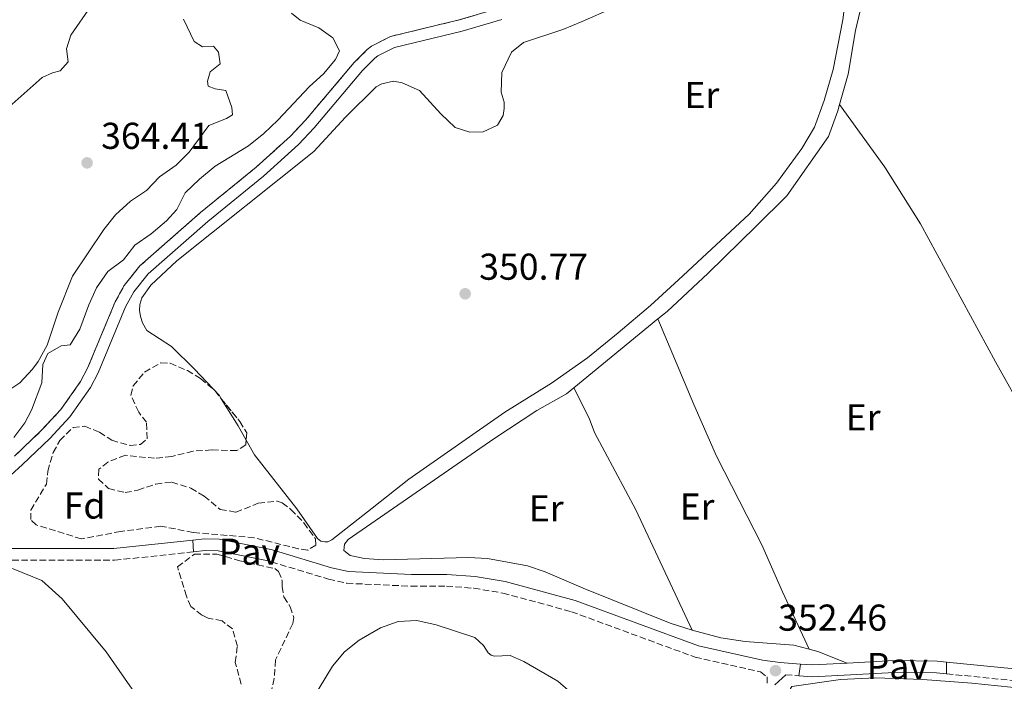
# Model space of a CAD drawing. Units: metres. Extents: x 615675 to 619169, y 4643789 to 4646159.
# Drawn here: x 617409 to 617673, y 4644292 to 4644469 of the extents above; entities that cross this region are included whole.
import ezdxf
from ezdxf.enums import TextEntityAlignment as Align

# ---------------------------------------------------------------- set-up
doc = ezdxf.new("R2010")
doc.units = ezdxf.units.M
doc.header["$MEASUREMENT"] = 0
doc.linetypes.add('DGN Style 3', pattern=[2.435890702152634, 1.739921930109024, -0.6959687720436097])
for name, color, linetype, lineweight in [('Acequia de obra', 4, 'Continuous', 0), ('Camino', 7, 'DGN Style 3', 0), ('Cota de punto acotado terreno', 7, 'Continuous', 0), ('Curva de nivel intermedia', 30, 'Continuous', 0), ('Etiqueta de uso rústico', 92, 'Continuous', 0), ('Etiqueta de zona arbolada', 92, 'Continuous', 0), ('Línea de cambio de uso (parcela vista)', 92, 'Continuous', 0), ('Línea de pavimento', 1, 'Continuous', 0), ('Margen derecho', 7, 'Continuous', 0), ('Pavimento', 7, 'Continuous', 0), ('Punto acotado terreno (símbolo)', 7, 'Continuous', 0), ('Zona arbolada', 92, 'DGN Style 3', 0), ('Zona delimitada', 6, 'Continuous', 0)]:
    doc.layers.add(name, color=color, linetype=linetype, lineweight=lineweight)
doc.styles.add('Style-Arial', font='arial.ttf')

# ---------------------------------------------------------------- blocks, each defined once
blk = doc.blocks.new('5PATER')
at = {"layer": 'Acequia de obra', "linetype": 'Continuous', "lineweight": 0}
h = blk.add_hatch(color=51, dxfattribs=at)
edge = h.paths.add_edge_path()
edge.add_ellipse((0, 0), major_axis=(-0.1095731443231308, -0.1110710700762829), ratio=0.9994222409660317, start_angle=0, end_angle=360)

msp = doc.modelspace()

# ---------------------------------------------------------------- linework, layer by layer
at = {"layer": 'Camino', "color": 7, "linetype": 'DGN Style 3', "lineweight": 0, "extrusion": (0.008432218707600228, -0.0005954956662775356, 0.999964270898005), "elevation": 2794.627618906464, "flags": 128}
msp.add_lwpolyline([(617589.1608552509, 4644296.357657492), (617592.7009823624, 4644296.10765745)], dxfattribs=at)
at = {"layer": 'Camino', "color": 7, "linetype": 'DGN Style 3', "lineweight": 0}
for points in [[(617407.6700000013, 4644352.440000001, 353.3200000000072), (617414.8799999974, 4644359.359999999, 353.1999999999972), (617420.0300000019, 4644364.88, 352.9600000000065), (617425.3200000002, 4644372.390000001, 352.6300000000047), (617427.1900000012, 4644376.010000002, 352.4799999999961), (617434.5899999995, 4644393.719999999, 352.3000000000029), (617436.9799999989, 4644398.100000001, 352.4499999999972), (617441.19, 4644403.350000002, 352.4400000000023), (617457.4200000018, 4644417.649999999, 352.3999999999942), (617472.2999999992, 4644429.780000002, 352.4400000000023), (617481.4799999992, 4644438.109999999, 352.4400000000023), (617485.5199999983, 4644442.390000002, 352.4400000000023), (617498.5300000013, 4644457.800000001, 352.8600000000006), (617502.0699999996, 4644461.300000002, 352.7899999999936), (617503.2199999986, 4644462.220000001, 352.7599999999949), (617508.2399999987, 4644464.800000002, 352.6699999999982), (617526.6499999977, 4644469.25, 351.8800000000046), (617537.039999999, 4644472.300000001, 351.3699999999953)], [(617346.0499999995, 4644309.950000001, 356.0299999999988), (617353.2600000004, 4644312.620000003, 355.3899999999995), (617370.5000000001, 4644318.660000001, 354.5399999999936), (617380.3399999995, 4644321.5, 354.0200000000042), (617390.1599999985, 4644323.65, 353.5599999999977), (617393.5100000014, 4644324.130000001, 353.4400000000023), (617402.1599999992, 4644324.590000001, 353.1600000000034), (617434.4200000018, 4644324.530000002, 352.5399999999937), (617455.5599999977, 4644326.800000002, 352.1499999999943)], [(617476.3999999985, 4644324.120000003, 352.3300000000019), (617491.6900000017, 4644319.480000001, 352.3699999999953), (617496.5699999989, 4644318.38, 352.3699999999953), (617513.8099999988, 4644317.580000003, 352.5599999999977), (617523.2500000002, 4644317.620000003, 352.6000000000058), (617530.6000000017, 4644317.040000001, 352.6000000000058), (617538.3399999999, 4644315.760000003, 352.5099999999948), (617556.7199999975, 4644310.770000001, 352.8300000000019), (617589.8000000005, 4644298.590000002, 352.6000000000058), (617607.3299999988, 4644294.670000004, 352.5099999999948), (617609.0799999967, 4644293.330000003, 352.3099999999977), (617609.1399999993, 4644291.470000001, 352.3099999999977)], [(617657.1299999986, 4644294.120000001, 352.2200000000013), (617674.9099999995, 4644292.330000003, 352.4600000000063)]]:
    msp.add_polyline3d(points, dxfattribs=at)
at = {"layer": 'Curva de nivel intermedia', "color": 30, "linetype": 'Continuous', "lineweight": 0, "flags": 128}
for points, elevation in [([(617403.6700000003, 4644443.82), (617415.0200000005, 4644453.779999998), (617417.8400000012, 4644455.060000001), (617419.8700000008, 4644455.609999998), (617421.9500000018, 4644458.020000001), (617421.5800000008, 4644461.470000002), (617422.7300000018, 4644465.180000001), (617428.17, 4644473.05)], 359.9999999999999), ([(617452.870000001, 4644469.480000001), (617455.7000000008, 4644463.480000001), (617457.9699999995, 4644462.07), (617460.900000002, 4644462.23), (617462.260000001, 4644460.640000001), (617462.6499999999, 4644457.49), (617460.0400000014, 4644455.359999998), (617459.3100000005, 4644452.81), (617459.4600000003, 4644451.480000001), (617461.3800000004, 4644450.760000001), (617464.1800000012, 4644450.329999999), (617465.8500000008, 4644445.800000001), (617465.9900000015, 4644443.84), (617464.350000001, 4644442.819999998), (617459.6700000004, 4644440.960000001), (617454.4100000011, 4644433.869999999), (617450.8900000006, 4644430.310000001), (617446.4400000004, 4644427.179999999), (617442.9500000014, 4644423.599999999), (617438.7200000001, 4644420.739999999), (617434.6699999999, 4644417.029999999), (617431.5300000019, 4644413.140000001), (617423.140000001, 4644400.599999999), (617419.320000001, 4644390.949999999), (617416.3300000003, 4644382.149999999), (617413.9400000009, 4644377.779999999), (617412.4400000012, 4644375.71), (617409.0400000014, 4644372.029999998), (617406.110000001, 4644370.079999999)], 359.9999999999999), ([(617481.7699999998, 4644471.09), (617484.0600000008, 4644469.199999998), (617489.1400000014, 4644467.16), (617492.8800000009, 4644464.42), (617494.6199999999, 4644460.98)], 355.0000000000001), ([(617494.6199999999, 4644460.98), (617493.5800000004, 4644458.669999998), (617490.3600000017, 4644454.849999999), (617486.62, 4644451.439999999), (617478.0999999995, 4644442.380000001), (617474.3900000014, 4644438.869999999), (617470.2899999998, 4644435.55), (617461.3500000013, 4644430.050000002), (617457.1500000014, 4644426.609999999), (617453.3200000003, 4644422.919999999), (617451.0400000004, 4644418.46), (617448.3100000012, 4644415.470000002), (617444.1900000018, 4644411.92), (617439.8600000001, 4644408.949999999), (617436.78, 4644404.98), (617432.6400000004, 4644401.84), (617429.5800000004, 4644397.469999999), (617427.5000000017, 4644392.920000001), (617425.1000000011, 4644386.460000001), (617422.5100000006, 4644382.189999999), (617420.11, 4644381.919999999), (617416.5300000014, 4644379.939999999), (617415.2500000007, 4644376.999999999), (617414.910000001, 4644372.009999998), (617412.1399999993, 4644364.739999999), (617410.4299999995, 4644361.38), (617407.4200000009, 4644357.380000001)], 355.0000000000001), ([(617487.370000001, 4644287.310000001), (617492.74, 4644296.15), (617495.9299999997, 4644300.009999999), (617499.8500000001, 4644303.109999998), (617505.5800000011, 4644306.449999998), (617510.3300000008, 4644308.130000001), (617515.3300000009, 4644308.410000001), (617520.4800000008, 4644307.26), (617530.85, 4644303.84), (617533.1800000012, 4644301.75), (617534.4300000005, 4644299.749999999), (617535.270000001, 4644299.11), (617536.030000001, 4644298.830000001), (617540.3000000002, 4644299.039999999), (617543.9900000005, 4644297.38), (617553.1200000012, 4644292.199999999), (617564.8500000014, 4644281.929999998)], 355.0000000000001)]:
    msp.add_lwpolyline(points, dxfattribs=dict(at, elevation=elevation))
at = {"layer": 'Línea de cambio de uso (parcela vista)', "color": 92, "linetype": 'Continuous', "lineweight": 0, "extrusion": (-0.003194003289792429, -0.002625578975409814, 0.9999914523024828), "elevation": -13815.43551196923, "flags": 128}
msp.add_lwpolyline([(617577.7919545415, 4644368.89487212), (617555.3716856217, 4644350.464808594)], dxfattribs=at)
at = {"layer": 'Línea de cambio de uso (parcela vista)', "color": 92, "linetype": 'Continuous', "lineweight": 0, "extrusion": (-0.2790841432826102, -0.1730259798066509, 0.9445496552750204), "elevation": -975588.6062726021, "flags": 128}
msp.add_lwpolyline([(-3621929.642542254, 2807342.297461673), (-3621933.973759793, 2807342.491450978), (-3621942.568893707, 2807342.491450978)], dxfattribs=at)
at = {"layer": 'Línea de cambio de uso (parcela vista)', "color": 92, "linetype": 'Continuous', "lineweight": 0, "extrusion": (0.136737484789671, 0.5697838866631446, 0.8103389307891082), "elevation": 2730984.302775908, "flags": 128}
msp.add_lwpolyline([(483205.6416373782, -3776138.415995226), (483203.2285615373, -3776138.381863288), (483194.9014473853, -3776136.86299203)], dxfattribs=at)
at = {"layer": 'Línea de cambio de uso (parcela vista)', "color": 92, "linetype": 'Continuous', "lineweight": 0}
for points in [[(617641.6200000001, 4644545.029999999, 349.5800000000018), (617639.2400000002, 4644538.66, 349.7200000000012), (617638.3499999996, 4644534.060000001, 349.8600000000006), (617638.4699999997, 4644526.92, 349.9499999999971), (617638.1900000004, 4644524.01, 350), (617636.2300000006, 4644516.58, 350.2299999999959), (617636.7800000003, 4644512.060000001, 350.2299999999959), (617638.9199999999, 4644504.470000001, 350.2700000000041), (617638.7800000003, 4644499.59, 350.2299999999959), (617636.7800000003, 4644489.970000001, 350.2700000000041), (617634.7300000006, 4644474.77, 350.6900000000023), (617632.7599999999, 4644466.449999999, 350.6900000000023), (617630.79, 4644454.710000001, 350.5500000000029), (617628.4900000002, 4644446.560000001, 350.6300000000047)], [(617631.2800000003, 4644483.789999999, 350.6499999999942), (617629.3300000001, 4644469.26, 350.6499999999942), (617626.7400000002, 4644455.939999999, 350.7899999999936), (617624.4000000004, 4644447.65, 350.8300000000018), (617621.7999999998, 4644440.529999999, 350.8300000000018), (617618.4100000003, 4644434.810000001, 350.8300000000018), (617611.5999999996, 4644425.560000001, 350.8300000000018), (617604.2800000003, 4644417.25, 350.8300000000018), (617585.4199999999, 4644399.66, 351.3899999999995), (617577.9100000003, 4644392.720000001, 351.3000000000029), (617569.2100000001, 4644385.42, 351.1999999999971), (617561.0199999996, 4644378.76, 351.070000000007), (617551.3399999999, 4644371.939999999, 351.070000000007), (617538.8700000001, 4644364.180000001, 351.4400000000023), (617513.1799999997, 4644346.289999999, 351.6199999999953), (617503.3899999997, 4644338.51, 351.25), (617492.5499999998, 4644329.99, 351.429999999993), (617491.4800000006, 4644329.51, 351.4799999999959), (617490.7400000002, 4644329.439999999, 351.429999999993), (617489.6200000001, 4644329.67, 351.4799999999959), (617488.7400000002, 4644330.380000001, 351.429999999993), (617483.2100000001, 4644338.279999999, 351.3399999999965), (617471.8499999996, 4644352.789999999, 351.1600000000035), (617469.6365, 4644356.722300001, 351.2262999999948)], [(617462.9809999998, 4644367.8051, 351.2899999999936), (617462.4199999999, 4644368.710000001, 351.2899999999936), (617455.8300000001, 4644375.75, 351.3399999999965), (617449.6200000001, 4644381.77, 351.3899999999995), (617443.0800000001, 4644386.09, 351.7100000000065), (617441.8600000005, 4644388.100000001, 351.7100000000065), (617441.3300000001, 4644389.800000001, 351.7100000000065), (617441.0899999999, 4644391.539999999, 351.7100000000065), (617441.1900000004, 4644393.060000001, 351.7100000000065), (617441.6900000004, 4644394.789999999, 351.6699999999983), (617444.1500000004, 4644398.220000001, 351.6699999999983), (617451.1200000001, 4644404.689999999, 351.6699999999983), (617487.7800000003, 4644434.039999999, 351.5299999999988), (617496.2699999996, 4644443.17, 351.5299999999988), (617504.4199999999, 4644451.310000001, 351.429999999993), (617505.9900000002, 4644452.100000001, 351.3899999999995), (617509.0599999996, 4644452.800000001, 351.25), (617511.3700000001, 4644452.42, 351.25), (617516.0499999998, 4644450.34, 351.1600000000035), (617521.7599999999, 4644444.050000001, 351.1600000000035), (617525.6299999999, 4644440.460000001, 351.1100000000006), (617529.5, 4644439.17, 351.1100000000006), (617533.0700000003, 4644439.24, 351.1100000000006), (617536.9500000002, 4644441.08, 351.0599999999977), (617538.4000000004, 4644443.65, 351.0200000000041), (617538.7100000001, 4644445.480000001, 350.9700000000012), (617538.7300000006, 4644447.199999999, 350.9700000000012), (617537.9400000004, 4644449.890000001, 350.8800000000047), (617538.0700000003, 4644455.17, 350.6399999999995), (617540.6399999997, 4644460.65, 350.5500000000029), (617543.8700000001, 4644463.24, 350.5), (617554.4000000004, 4644466.699999999, 350.3699999999953), (617559.6100000005, 4644468.84, 350.2700000000041), (617567.7199999997, 4644472.4, 350.2700000000041)], [(617628.4900000002, 4644446.560000001, 350.6300000000047), (617628.0199999996, 4644444.880000001, 350.6499999999942), (617625.5199999996, 4644437.99, 350.7400000000052), (617614.3899999997, 4644422.16, 351.1600000000035), (617606.2000000002, 4644413.980000001, 351.3899999999995), (617593.29, 4644401.41, 351.3000000000029), (617582.3099999996, 4644391.199999999, 351.3399999999965), (617579.8200000003, 4644389.16, 351.3300000000018)], [(617678.5, 4644362.850000001, 351.8999999999942), (617670.2199999997, 4644377.689999999, 351.1999999999971), (617650.1500000004, 4644414.609999999, 350.8300000000018), (617640.5899999999, 4644429.82, 350.7400000000052), (617628.4900000002, 4644446.560000001, 350.6300000000047)], [(617579.8200000003, 4644389.16, 351.3300000000018), (617589.4699999997, 4644366.220000001, 351.6999999999971), (617595.5599999996, 4644352.430000001, 351.6600000000035), (617607.6699999999, 4644328.640000001, 351.8399999999965), (617613.2400000002, 4644316.060000001, 351.929999999993), (617620.3499999996, 4644300.730000001, 351.3699999999953)], [(617557.4000000004, 4644370.730000001, 351.2100000000065), (617555.3799999999, 4644369.07, 351.1999999999971), (617547.4100000003, 4644364.65, 351.1999999999971), (617535.9400000004, 4644357.039999999, 351.1600000000035), (617496.9199999999, 4644330.09, 351.4799999999959), (617496, 4644328.84, 351.5299999999988), (617495.8300000001, 4644327.16, 351.5299999999988), (617497.4699999997, 4644325.83, 351.5299999999988), (617501.29, 4644324.99, 351.5299999999988), (617506.3600000005, 4644324.67, 351.5299999999988), (617529.1699999999, 4644325.279999999, 351.3000000000029), (617534.2800000003, 4644325, 351.3000000000029), (617544.9400000004, 4644323.029999999, 351.3000000000029), (617549.7100000001, 4644321.4, 351.3000000000029), (617559.8200000003, 4644317.029999999, 351.3899999999995), (617583.1799999997, 4644307.699999999, 351.5800000000018), (617589, 4644305.84, 351.4400000000023)], [(617589, 4644305.84, 351.4400000000023), (617573.9199999999, 4644338.050000001, 351.7100000000065), (617562.8799999999, 4644358.789999999, 351.4400000000023), (617561.5, 4644362.57, 351.4400000000023), (617557.4000000004, 4644370.730000001, 351.2100000000065)], [(617363.7300000006, 4644287.939999999, 353.6000000000058), (617360.3099999996, 4644293.859999999, 353.4100000000035), (617356.2000000002, 4644303.84, 353.8300000000018), (617355.9800000006, 4644308.230000001, 353.8800000000047), (617356.5300000003, 4644309.730000001, 353.9700000000012), (617357.25, 4644310.5, 354.0599999999977), (617358.4800000006, 4644311.430000001, 354.0599999999977), (617364.54, 4644313.82, 354.0099999999948), (617376.7999999998, 4644317.810000001, 353.8800000000047), (617389.8300000001, 4644321.060000001, 353.320000000007), (617402.5700000003, 4644322.800000001, 352.8099999999977), (617407.2699999996, 4644322.24, 352.7100000000065), (617414.9600000001, 4644319.100000001, 352.8999999999942), (617420.3600000005, 4644314.180000001, 352.8999999999942), (617432.1500000004, 4644300.050000001, 352.8099999999977), (617440.5700000003, 4644287.930000001, 352.6699999999983)], [(617589, 4644305.84, 351.4400000000023), (617596.6900000004, 4644303.779999999, 351.4400000000023), (617603.2300000006, 4644302.800000001, 351.4400000000023), (617616.2100000001, 4644301.76, 351.3399999999965), (617620.3499999996, 4644300.730000001, 351.3699999999953)], [(617672.0800000001, 4644173.02, 353.5599999999977), (617671.0800000001, 4644178.680000001, 353.0500000000029), (617668.7999999998, 4644187.199999999, 353), (617665.8799999999, 4644194.949999999, 352.9100000000035), (617650.8799999999, 4644230.220000001, 352.6300000000047), (617645.1699999999, 4644242.76, 352.5800000000018), (617633.9199999999, 4644264.15, 352.3500000000058), (617628.3600000005, 4644274.060000001, 352.3000000000029), (617619.5300000003, 4644285.189999999, 352.3999999999942), (617615.2999999998, 4644289.480000001, 352.1199999999953), (617615.3600000005, 4644290.16, 352.1199999999953), (617615.75, 4644290.730000001, 352.1199999999953), (617628.7400000002, 4644292.59, 352.1199999999953), (617638.0999999996, 4644293.039999999, 352.1199999999953), (617650.7999999998, 4644292.59, 352.2100000000065), (617663.8799999999, 4644291.630000001, 351.929999999993), (617677.8399999999, 4644290.17, 352.0200000000041)]]:
    msp.add_polyline3d(points, dxfattribs=at)
at = {"layer": 'Línea de pavimento', "color": 1, "linetype": 'Continuous', "lineweight": 0, "flags": 128}
for points, elevation in [([(617455.3300000001, 4644329.930000001), (617455.5599999996, 4644326.800000001)], 352.1499999999942), ([(617477.2300000006, 4644327.16), (617476.4000000004, 4644324.119999999)], 352.3300000000018), ([(617618.0599999996, 4644296.730000001), (617617.6299999999, 4644293.619999999)], 352.4100000000035), ([(617657.1299999999, 4644297.279999999), (617657.1299999999, 4644294.119999999)], 352.2200000000012)]:
    msp.add_lwpolyline(points, dxfattribs=dict(at, elevation=elevation))
at = {"layer": 'Línea de pavimento', "color": 1, "linetype": 'Continuous', "lineweight": 0, "extrusion": (0.01020631773536677, 0.01117967228997873, 0.9998854164381904), "elevation": 58577.69123788764, "flags": 128}
msp.add_lwpolyline([(617582.2898040529, 4643932.070770339), (617585.4699446086, 4643931.850756588), (617594.730482929, 4643932.340787213)], dxfattribs=at)
at = {"layer": 'Línea de pavimento', "color": 1, "linetype": 'Continuous', "lineweight": 0}
for points in [[(617455.3300000001, 4644329.930000001, 352.1499999999942), (617458.5300000003, 4644330.279999999, 352.0899999999965), (617462.4400000004, 4644330.230000001, 352.0899999999965), (617476.2800000003, 4644327.449999999, 352.320000000007), (617477.2300000006, 4644327.16, 352.3300000000018)], [(617455.5599999996, 4644326.800000001, 352.1499999999942), (617458.6799999997, 4644327.130000001, 352.0899999999965), (617462.1100000005, 4644327.09, 352.0899999999965), (617475.5099999999, 4644324.4, 352.320000000007), (617476.4000000004, 4644324.119999999, 352.3300000000018)], [(617630.5, 4644297, 352.2799999999988), (617643.1100000005, 4644297.67, 352.1399999999995), (617654.6399999997, 4644297.529999999, 352.179999999993), (617657.1299999999, 4644297.279999999, 352.2200000000012)], [(617617.6299999999, 4644293.619999999, 352.4100000000035), (617621.2100000001, 4644293.359999999, 352.3800000000047), (617643.1699999999, 4644294.52, 352.1399999999995), (617654.4600000001, 4644294.390000001, 352.179999999993), (617657.1299999999, 4644294.119999999, 352.2200000000012)]]:
    msp.add_polyline3d(points, dxfattribs=at)
at = {"layer": 'Margen derecho', "color": 7, "linetype": 'Continuous', "lineweight": 0, "extrusion": (-0.0149084746057148, -0.01673815099612098, 0.9997487542808753), "elevation": -86593.14327492483, "flags": 128}
msp.add_lwpolyline([(-2627757.261288396, 3877936.446436178), (-2627742.476648412, 3877947.153593624), (-2627729.669574047, 3877955.630093268)], dxfattribs=at)
at = {"layer": 'Margen derecho', "color": 7, "linetype": 'Continuous', "lineweight": 0}
for points in [[(617538.0799999986, 4644469.38, 351.3699999999953), (617527.449999998, 4644466.270000001, 351.8800000000046), (617509.3200000006, 4644461.880000001, 352.6699999999982), (617504.9100000005, 4644459.609999999, 352.7599999999949), (617504.1299999983, 4644458.989999998, 352.7899999999936), (617500.8, 4644455.690000001, 352.8600000000006), (617487.829999997, 4644440.330000003, 352.4400000000023), (617483.6499999972, 4644435.899999999, 352.4400000000023), (617474.3099999987, 4644427.430000001, 352.4400000000023), (617459.4200000024, 4644415.29, 352.3999999999942), (617443.4400000009, 4644401.210000001, 352.4400000000023), (617439.5599999983, 4644396.380000001, 352.4499999999972), (617437.379999999, 4644392.38, 352.3000000000029), (617429.9999999985, 4644374.699999999, 352.4799999999961), (617427.9699999989, 4644370.780000002, 352.6300000000047), (617422.4300000002, 4644362.930000002, 352.9600000000065), (617417.0900000003, 4644357.190000001, 353.1999999999972), (617409.77, 4644350.170000004, 353.3200000000072), (617400.2699999983, 4644341.640000001, 353.6499999999941)], [(617402.0799999988, 4644327.730000001, 353.1600000000034), (617434.2600000009, 4644327.670000004, 352.5399999999937), (617455.3299999975, 4644329.930000001, 352.1499999999943)], [(617477.23, 4644327.160000003, 352.3300000000019), (617492.4999999986, 4644322.52, 352.3699999999953), (617497.0000000002, 4644321.5, 352.3699999999953), (617513.8700000015, 4644320.720000001, 352.5599999999977), (617523.3700000008, 4644320.760000003, 352.6000000000058), (617530.9799999995, 4644320.160000001, 352.6000000000058), (617539.0100000005, 4644318.830000003, 352.5099999999948), (617557.6799999987, 4644313.760000002, 352.8300000000019), (617590.6900000002, 4644301.609999999, 352.6000000000058), (617607.8899999998, 4644297.770000001, 352.5099999999948), (617612.6099999984, 4644297.13, 352.4600000000063), (617618.0599999976, 4644296.730000001, 352.4100000000036)], [(617611.1499999987, 4644291.190000003, 352.3099999999977), (617614.0900000002, 4644293.870000001, 352.4400000000023)]]:
    msp.add_polyline3d(points, dxfattribs=at)
at = {"layer": 'Zona arbolada', "color": 92, "linetype": 'DGN Style 3', "lineweight": 0}
msp.add_polyline3d([(617469.5300000003, 4644355.460000001, 353.429999999993), (617467.1200000001, 4644353.890000001, 353.429999999993), (617460.4199999999, 4644354.09, 353.429999999993), (617455.4299999997, 4644353.75, 353.4700000000012), (617449.7300000006, 4644352.33, 353.4700000000012), (617445.1299999999, 4644351.850000001, 353.4700000000012), (617437.2999999998, 4644352.65, 353.4700000000012), (617432.6500000004, 4644350.82, 353.4700000000012), (617430.2400000002, 4644348.890000001, 353.4700000000012), (617430.0999999996, 4644346.279999999, 353.5200000000041), (617432.8200000003, 4644343.76, 353.570000000007), (617437.2800000003, 4644342.640000001, 353.5200000000041), (617440.6799999997, 4644343.34, 353.5200000000041), (617445.4299999997, 4644344.949999999, 353.5200000000041), (617449.7199999997, 4644345.449999999, 353.429999999993), (617454.8300000001, 4644343.869999999, 353.429999999993), (617458.4000000004, 4644341.710000001, 353.3800000000047), (617462.7100000001, 4644338.17, 353.2899999999936), (617466.9000000004, 4644337.41, 353.2400000000052), (617472.8899999997, 4644339.83, 353.2400000000052), (617477.9500000002, 4644340.4, 353.3300000000018), (617479.3200000003, 4644339.960000001, 353.3800000000047), (617481.6100000005, 4644338.17, 353.5200000000041), (617485.0700000003, 4644334.57, 353.8500000000058), (617488.2199999997, 4644330.310000001, 353.8899999999995), (617488.3099999996, 4644328.57, 353.75), (617486.1200000001, 4644327.27, 353.6600000000035), (617483.6900000004, 4644327.600000001, 353.7100000000065), (617471.8099999996, 4644330.57, 353.9799999999959), (617455.4699999997, 4644331.99, 354.2200000000012), (617446.8300000001, 4644333.65, 354.1699999999983), (617436.0499999998, 4644332.26, 354.0800000000018), (617425.5499999998, 4644330.25, 354.0800000000018), (617413.4600000001, 4644334, 354.1199999999953), (617411.9600000001, 4644335.439999999, 354.1699999999983), (617412.0300000003, 4644337.970000001, 354.2599999999948), (617416.1600000003, 4644344.939999999, 354.2599999999948), (617416.5300000003, 4644348.380000001, 354.2599999999948), (617418.0099999999, 4644353.41, 354.2200000000012), (617419.7300000006, 4644356.619999999, 354.1699999999983), (617423.2999999998, 4644360.119999999, 354.0800000000018), (617426.4500000002, 4644360.41, 353.9400000000023), (617430.3700000001, 4644358.859999999, 353.7100000000065), (617433.6399999997, 4644356.66, 353.570000000007), (617438.5599999996, 4644355.26, 353.5399999999936), (617441.3300000001, 4644355.560000001, 353.570000000007), (617443.1399999997, 4644357.07, 353.6100000000006), (617442.9299999997, 4644361.49, 353.75), (617440.8700000001, 4644364.210000001, 353.75), (617438.7599999999, 4644368.720000001, 353.75), (617439.4199999999, 4644371.230000001, 353.75), (617442.4299999997, 4644374.939999999, 353.75), (617446.8099999996, 4644377.42, 353.75), (617449.3099999996, 4644377.279999999, 353.75), (617453.9100000003, 4644375.32, 353.8000000000029), (617457.4299999997, 4644373.220000001, 353.8000000000029), (617461.2300000006, 4644369.960000001, 353.7700000000041), (617467.9500000002, 4644361.689999999, 353.4700000000012), (617469.7999999998, 4644358.66, 353.429999999993)], close=True, dxfattribs=at)
for points in [[(617469.6365, 4644356.722300001, 353.429999999993), (617469.5300000003, 4644355.460000001, 353.429999999993), (617467.1200000001, 4644353.890000001, 353.429999999993), (617460.4199999999, 4644354.09, 353.429999999993), (617455.4299999997, 4644353.75, 353.4700000000012), (617449.7300000006, 4644352.33, 353.4700000000012), (617445.1299999999, 4644351.850000001, 353.4700000000012), (617437.2999999998, 4644352.65, 353.4700000000012), (617432.6500000004, 4644350.82, 353.4700000000012), (617430.2400000002, 4644348.890000001, 353.4700000000012), (617430.0999999996, 4644346.279999999, 353.5200000000041), (617432.8200000003, 4644343.76, 353.570000000007), (617437.2800000003, 4644342.640000001, 353.5200000000041), (617440.6799999997, 4644343.34, 353.5200000000041), (617445.4299999997, 4644344.949999999, 353.5200000000041), (617449.7199999997, 4644345.449999999, 353.429999999993), (617454.8300000001, 4644343.869999999, 353.429999999993), (617458.4000000004, 4644341.710000001, 353.3800000000047), (617462.7100000001, 4644338.17, 353.2899999999936), (617466.9000000004, 4644337.41, 353.2400000000052), (617472.8899999997, 4644339.83, 353.2400000000052), (617477.9500000002, 4644340.4, 353.3300000000018), (617479.3200000003, 4644339.960000001, 353.3800000000047), (617481.6100000005, 4644338.17, 353.5200000000041), (617485.0700000003, 4644334.57, 353.8500000000058), (617488.2199999997, 4644330.310000001, 353.8899999999995), (617488.3099999996, 4644328.57, 353.75), (617486.1200000001, 4644327.27, 353.6600000000035), (617483.6900000004, 4644327.600000001, 353.7100000000065), (617471.8099999996, 4644330.57, 353.9799999999959), (617455.4699999997, 4644331.99, 354.2200000000012), (617446.8300000001, 4644333.65, 354.1699999999983), (617436.0499999998, 4644332.26, 354.0800000000018), (617425.5499999998, 4644330.25, 354.0800000000018), (617413.4600000001, 4644334, 354.1199999999953), (617411.9600000001, 4644335.439999999, 354.1699999999983), (617412.0300000003, 4644337.970000001, 354.2599999999948), (617416.1600000003, 4644344.939999999, 354.2599999999948), (617416.5300000003, 4644348.380000001, 354.2599999999948), (617418.0099999999, 4644353.41, 354.2200000000012), (617419.7300000006, 4644356.619999999, 354.1699999999983), (617423.2999999998, 4644360.119999999, 354.0800000000018), (617426.4500000002, 4644360.41, 353.9400000000023), (617430.3700000001, 4644358.859999999, 353.7100000000065), (617433.6399999997, 4644356.66, 353.570000000007), (617438.5599999996, 4644355.26, 353.5399999999936), (617441.3300000001, 4644355.560000001, 353.570000000007), (617443.1399999997, 4644357.07, 353.6100000000006), (617442.9299999997, 4644361.49, 353.75), (617440.8700000001, 4644364.210000001, 353.75), (617438.7599999999, 4644368.720000001, 353.75), (617439.4199999999, 4644371.230000001, 353.75), (617442.4299999997, 4644374.939999999, 353.75), (617446.8099999996, 4644377.42, 353.75), (617449.3099999996, 4644377.279999999, 353.75), (617453.9100000003, 4644375.32, 353.8000000000029), (617457.4299999997, 4644373.220000001, 353.8000000000029), (617461.2300000006, 4644369.960000001, 353.7700000000041), (617462.9809999998, 4644367.8051, 353.6918000000005)], [(617462.9809999998, 4644367.8051, 353.6918000000005), (617467.9500000002, 4644361.689999999, 353.4700000000012), (617469.7999999998, 4644358.66, 353.429999999993), (617469.6365, 4644356.722300001, 353.429999999993)], [(617468.3300000001, 4644291.34, 353.7100000000065), (617466.6900000004, 4644297.199999999, 353.5200000000041), (617467.2999999998, 4644301.57, 353.5200000000041), (617465.9600000001, 4644306.140000001, 353.429999999993), (617463.2199999997, 4644308.279999999, 353.3300000000018), (617459.4699999997, 4644309.060000001, 353.3300000000018), (617457.7800000003, 4644309.859999999, 353.3300000000018), (617454.8399999999, 4644312.180000001, 353.3300000000018), (617453.6299999999, 4644314.930000001, 353.6100000000006), (617451.2599999999, 4644322.77, 354.0099999999948), (617455.7800000003, 4644326.140000001, 354.4100000000035), (617461.7599999999, 4644326.199999999, 354.7700000000041), (617467.9100000003, 4644324.390000001, 354.7700000000041), (617477.3099999996, 4644322.310000001, 354.820000000007), (617478.3399999999, 4644321.52, 354.820000000007), (617479.3099999996, 4644319.060000001, 354.820000000007), (617479.25, 4644317.529999999, 354.7700000000041), (617479.75, 4644314.720000001, 354.7299999999959), (617481.4299999997, 4644312.100000001, 354.679999999993), (617482.3799999999, 4644309.189999999, 354.679999999993), (617482.0999999996, 4644307.58, 354.7299999999959), (617477.5, 4644297.84, 354.7299999999959), (617477.1699999999, 4644292.850000001, 354.7299999999959), (617476.0800000001, 4644287.970000001, 354.8699999999953)], [(617468.3300000001, 4644291.34, 353.7100000000065), (617466.6900000004, 4644297.199999999, 353.5200000000041), (617467.2999999998, 4644301.57, 353.5200000000041), (617465.9600000001, 4644306.140000001, 353.429999999993), (617463.2199999997, 4644308.279999999, 353.3300000000018), (617459.4699999997, 4644309.060000001, 353.3300000000018), (617457.7800000003, 4644309.859999999, 353.3300000000018), (617454.8399999999, 4644312.180000001, 353.3300000000018), (617453.6299999999, 4644314.930000001, 353.6100000000006), (617451.2599999999, 4644322.77, 354.0099999999948), (617455.7800000003, 4644326.140000001, 354.4100000000035), (617461.7599999999, 4644326.199999999, 354.7700000000041), (617467.9100000003, 4644324.390000001, 354.7700000000041), (617477.3099999996, 4644322.310000001, 354.820000000007), (617478.3399999999, 4644321.52, 354.820000000007), (617479.3099999996, 4644319.060000001, 354.820000000007), (617479.25, 4644317.529999999, 354.7700000000041), (617479.75, 4644314.720000001, 354.7299999999959), (617481.4299999997, 4644312.100000001, 354.679999999993), (617482.3799999999, 4644309.189999999, 354.679999999993), (617482.0999999996, 4644307.58, 354.7299999999959), (617477.5, 4644297.84, 354.7299999999959), (617477.1699999999, 4644292.850000001, 354.7299999999959), (617476.0800000001, 4644287.970000001, 354.8699999999953)]]:
    msp.add_polyline3d(points, dxfattribs=at)
at = {"layer": 'Zona delimitada', "color": 6, "linetype": 'Continuous', "lineweight": 0}
msp.add_polyline3d([(617537.04, 4644472.300000001, 351.3699999999953), (617526.6500000004, 4644469.25, 351.8800000000047), (617508.2400000002, 4644464.800000001, 352.6699999999983), (617503.2199999997, 4644462.220000001, 352.7599999999948), (617502.0700000003, 4644461.300000001, 352.7899999999936), (617498.5300000003, 4644457.800000001, 352.8600000000006), (617485.5199999996, 4644442.390000001, 352.4400000000023), (617481.4800000006, 4644438.109999999, 352.4400000000023), (617472.2999999998, 4644429.779999999, 352.4400000000023), (617457.4199999999, 4644417.65, 352.3999999999942), (617441.1900000004, 4644403.350000001, 352.4400000000023), (617436.9800000006, 4644398.100000001, 352.4499999999971), (617434.5899999999, 4644393.720000001, 352.3000000000029), (617427.1900000004, 4644376.01, 352.4799999999959), (617425.3200000003, 4644372.390000001, 352.6300000000047), (617420.0300000003, 4644364.880000001, 352.9600000000065), (617414.8799999999, 4644359.359999999, 353.1999999999971), (617407.6699999999, 4644352.439999999, 353.320000000007)], dxfattribs=at)

# ---------------------------------------------------------------- block references
at = {"layer": 'Punto acotado terreno (símbolo)', "color": 7, "linetype": 'Continuous', "lineweight": 0, "xscale": 10, "yscale": 10, "zscale": 10}
for p in [(617427.0599999991, 4644430.960000001, 364.4100000000039), (617528.2699999983, 4644395.910000001, 350.7700000000041), (617611.3399999987, 4644294.970000001, 352.4600000000069)]:
    msp.add_blockref('5PATER', p, dxfattribs=at)

# ---------------------------------------------------------------- texts
at = {"layer": 'Cota de punto acotado terreno', "color": 7, "linetype": 'Continuous', "lineweight": 0, "style": 'Style-Arial'}
for s, p in [('364.41', (617430.8099999981, 4644434.710000001, 364.4100000000035)), ('350.77', (617532.0199999993, 4644399.660000001, 350.7700000000041)), ('352.46', (617612.0499999999, 4644305.670000002, 352.4600000000065))]:
    msp.add_text(s, height=7.000000000000002, dxfattribs=at).set_placement(p)
at = {"layer": 'Etiqueta de uso rústico', "color": 92, "linetype": 'Continuous', "lineweight": 0, "style": 'Style-Arial'}
for p in [(617591.6354566092, 4644449.120010001, 350.5399999999936), (617634.8054566073, 4644362.830010002, 351.4499999999971), (617590.3454566074, 4644338.920010001, 351.7299999999959), (617549.9654566088, 4644338.450009998, 351.3000000000029)]:
    msp.add_text('Er', height=7.000000000000002, dxfattribs=at).set_placement(p, align=Align.MIDDLE_CENTER)
at = {"layer": 'Etiqueta de zona arbolada', "color": 92, "linetype": 'Continuous', "lineweight": 0, "style": 'Style-Arial'}
msp.add_text('Fd', height=7.000000000000002, dxfattribs=at).set_placement((617426.3874413643, 4644339.200009999, 352.8600000000006), align=Align.MIDDLE_CENTER)
at = {"layer": 'Pavimento', "color": 7, "linetype": 'Continuous', "lineweight": 0, "style": 'Style-Arial'}
for p in [(617470.5157062551, 4644326.840009998, 352.1999999999971), (617643.9557062561, 4644296.230009999, 352.1600000000035)]:
    msp.add_text('Pav', height=7.000000000000002, dxfattribs=at).set_placement(p, align=Align.MIDDLE_CENTER)

doc.saveas('drawing.dxf')
